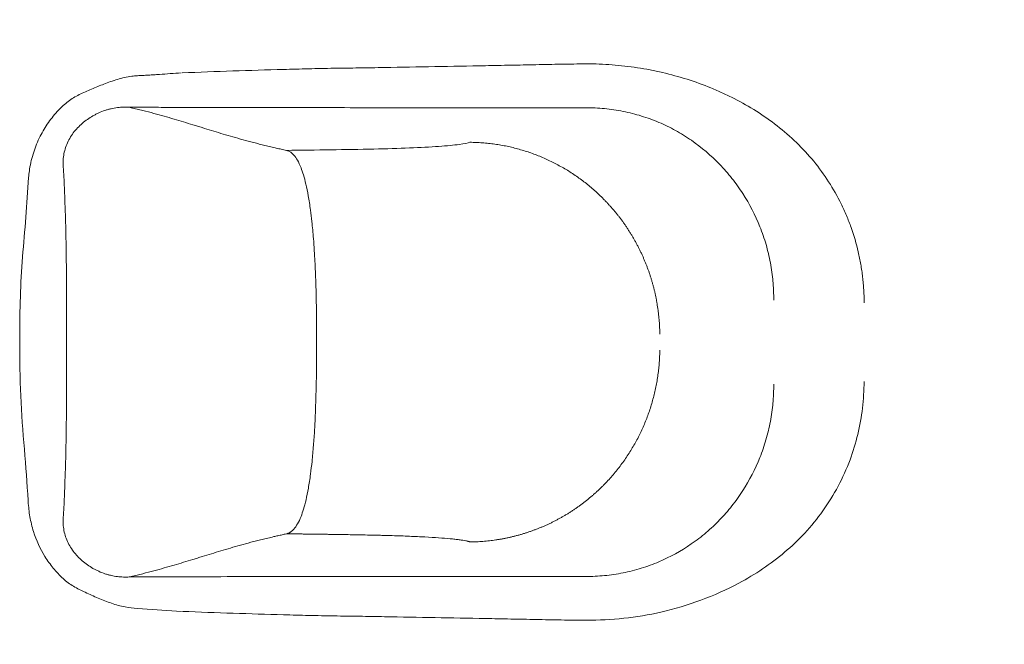
# Model space of a CAD drawing. Units: inches. Extents: x 20 to 190, y 38 to 224.
# Drawn here: x 71 to 89, y 93 to 105 of the extents above; entities that cross this region are included whole.
import ezdxf

# ---------------------------------------------------------------- set-up
doc = ezdxf.new("R2010")
doc.units = ezdxf.units.IN
doc.header["$MEASUREMENT"] = 0

# ---------------------------------------------------------------- blocks, each defined once
blk = doc.blocks.new('block 240')
at = {"color": 7, "lineweight": 9, "true_color": 0xffffff}
blk.add_open_spline([(103.715, 93.402), (103.675, 92.866), (103.627, 92.331), (103.566, 91.797), (103.505, 91.263), (103.432, 90.729), (103.343, 90.199), (103.298, 89.934), (103.249, 89.67), (103.195, 89.406), (103.141, 89.143), (103.082, 88.88), (103.017, 88.619), (102.888, 88.099), (102.736, 87.586), (102.553, 87.085), (102.369, 86.584), (102.155, 86.095), (101.896, 85.622), (101.831, 85.503), (101.764, 85.386), (101.694, 85.27), (101.624, 85.155), (101.551, 85.042), (101.476, 84.93), (101.326, 84.708), (101.166, 84.494), (100.995, 84.289), (100.824, 84.084), (100.642, 83.888), (100.45, 83.701), (100.353, 83.607), (100.254, 83.516), (100.152, 83.428), (100.101, 83.383), (100.049, 83.339), (99.997, 83.296), (99.945, 83.253), (99.892, 83.211), (99.839, 83.17), (99.414, 82.837), (98.96, 82.553), (98.483, 82.308), (98.244, 82.185), (98, 82.072), (97.751, 81.968), (97.501, 81.863), (97.249, 81.768), (96.995, 81.68), (96.485, 81.505), (95.966, 81.361), (95.441, 81.238), (95.178, 81.177), (94.914, 81.121), (94.649, 81.07), (94.385, 81.019), (94.12, 80.973), (93.854, 80.931), (93.323, 80.847), (92.789, 80.778), (92.254, 80.722), (91.719, 80.665), (91.183, 80.62), (90.645, 80.583), (90.107, 80.547), (89.569, 80.519), (89.031, 80.497), (87.955, 80.455), (86.878, 80.439), (85.8, 80.439)], degree=3, knots=[0, 0, 0, 0, 1, 1, 1, 2, 2, 2, 3, 3, 3, 4, 4, 4, 5, 5, 5, 6, 6, 6, 7, 7, 7, 8, 8, 8, 9, 9, 9, 10, 10, 10, 11, 11, 11, 12, 12, 12, 13, 13, 13, 14, 14, 14, 15, 15, 15, 16, 16, 16, 17, 17, 17, 18, 18, 18, 19, 19, 19, 20, 20, 20, 21, 21, 21, 22, 22, 22, 23, 23, 23, 23], dxfattribs=at)
blk = doc.blocks.new('block 257')
at = {"color": 7, "lineweight": 9, "true_color": 0xffffff}
blk.add_open_spline([(82.879, 98.668), (82.879, 98.689), (82.878, 98.709), (82.878, 98.73), (82.877, 98.75), (82.877, 98.771), (82.876, 98.791), (82.875, 98.812), (82.874, 98.833), (82.873, 98.853), (82.871, 98.874), (82.87, 98.894), (82.868, 98.915), (82.867, 98.935), (82.865, 98.956), (82.863, 98.976), (82.861, 98.997), (82.859, 99.017), (82.857, 99.038), (82.855, 99.058), (82.852, 99.079), (82.85, 99.099), (82.847, 99.12), (82.844, 99.14), (82.841, 99.161), (82.838, 99.181), (82.835, 99.202), (82.832, 99.222), (82.829, 99.242), (82.825, 99.263), (82.822, 99.283), (82.818, 99.303), (82.814, 99.324), (82.81, 99.344), (82.806, 99.364), (82.802, 99.385), (82.798, 99.405), (82.794, 99.425), (82.789, 99.445), (82.785, 99.465), (82.78, 99.486), (82.775, 99.506), (82.77, 99.526), (82.765, 99.546), (82.76, 99.566), (82.755, 99.586), (82.749, 99.606), (82.744, 99.626), (82.738, 99.646), (82.733, 99.666), (82.727, 99.686), (82.721, 99.706), (82.715, 99.725), (82.709, 99.745), (82.702, 99.765), (82.696, 99.785), (82.69, 99.804), (82.683, 99.824), (82.676, 99.844), (82.67, 99.863), (82.663, 99.883), (82.656, 99.902), (82.649, 99.922), (82.641, 99.941), (82.634, 99.961), (82.626, 99.98), (82.619, 99.999), (82.611, 100.019), (82.603, 100.038), (82.596, 100.057), (82.588, 100.076), (82.579, 100.095), (82.571, 100.114), (82.563, 100.133), (82.554, 100.152), (82.546, 100.171), (82.537, 100.19), (82.529, 100.209), (82.52, 100.228), (82.511, 100.247), (82.502, 100.265), (82.492, 100.284), (82.483, 100.303), (82.474, 100.321), (82.464, 100.34), (82.455, 100.358), (82.445, 100.377), (82.435, 100.395), (82.425, 100.413), (82.415, 100.432), (82.405, 100.45), (82.395, 100.468), (82.385, 100.486), (82.374, 100.504), (82.364, 100.522), (82.353, 100.54), (82.342, 100.558), (82.332, 100.575), (82.321, 100.593), (82.31, 100.611), (82.299, 100.628), (82.287, 100.646), (82.276, 100.663), (82.265, 100.681), (82.253, 100.698), (82.242, 100.716), (82.23, 100.733), (82.218, 100.75), (82.206, 100.767), (82.194, 100.784), (82.182, 100.801), (82.17, 100.818), (82.158, 100.835), (82.145, 100.852), (82.133, 100.868), (82.12, 100.885), (82.107, 100.901), (82.095, 100.918), (82.082, 100.934), (82.069, 100.951), (82.056, 100.967), (82.043, 100.983), (82.03, 100.999), (82.016, 101.015), (82.003, 101.031), (81.989, 101.047), (81.976, 101.063), (81.962, 101.079), (81.948, 101.095), (81.934, 101.11), (81.92, 101.126), (81.906, 101.141), (81.892, 101.157), (81.878, 101.172), (81.864, 101.187), (81.849, 101.202), (81.835, 101.217), (81.82, 101.232), (81.806, 101.247), (81.778, 101.275), (81.75, 101.303), (81.721, 101.33), (81.693, 101.357), (81.664, 101.383), (81.635, 101.409), (81.605, 101.436), (81.575, 101.461), (81.545, 101.486), (81.515, 101.512), (81.484, 101.536), (81.453, 101.561), (81.422, 101.585), (81.391, 101.609), (81.359, 101.632), (81.327, 101.655), (81.295, 101.678), (81.262, 101.7), (81.23, 101.722), (81.197, 101.744), (81.164, 101.765), (81.13, 101.786), (81.097, 101.807), (81.063, 101.827), (81.029, 101.847), (80.994, 101.867), (80.96, 101.885), (80.925, 101.904), (80.89, 101.923), (80.855, 101.941), (80.82, 101.959), (80.784, 101.976), (80.749, 101.993), (80.713, 102.009), (80.677, 102.025), (80.64, 102.041), (80.604, 102.056), (80.567, 102.071), (80.531, 102.086), (80.494, 102.1), (80.457, 102.114), (80.419, 102.127), (80.382, 102.14), (80.345, 102.153), (80.307, 102.165), (80.269, 102.176), (80.231, 102.188), (80.193, 102.198), (80.155, 102.209), (80.117, 102.219), (80.078, 102.229), (80.04, 102.238), (80.001, 102.247), (79.962, 102.255), (79.923, 102.263), (79.885, 102.271), (79.846, 102.277), (79.806, 102.284), (79.767, 102.291), (79.728, 102.296), (79.689, 102.302), (79.649, 102.307), (79.61, 102.311), (79.57, 102.315), (79.531, 102.319), (79.491, 102.322), (79.452, 102.325), (79.412, 102.327), (79.372, 102.329), (79.333, 102.33), (79.293, 102.331), (79.253, 102.332)], degree=3, knots=[0, 0, 0, 0, 1, 1, 1, 2, 2, 2, 3, 3, 3, 4, 4, 4, 5, 5, 5, 6, 6, 6, 7, 7, 7, 8, 8, 8, 9, 9, 9, 10, 10, 10, 11, 11, 11, 12, 12, 12, 13, 13, 13, 14, 14, 14, 15, 15, 15, 16, 16, 16, 17, 17, 17, 18, 18, 18, 19, 19, 19, 20, 20, 20, 21, 21, 21, 22, 22, 22, 23, 23, 23, 24, 24, 24, 25, 25, 25, 26, 26, 26, 27, 27, 27, 28, 28, 28, 29, 29, 29, 30, 30, 30, 31, 31, 31, 32, 32, 32, 33, 33, 33, 34, 34, 34, 35, 35, 35, 36, 36, 36, 37, 37, 37, 38, 38, 38, 39, 39, 39, 40, 40, 40, 41, 41, 41, 42, 42, 42, 43, 43, 43, 44, 44, 44, 45, 45, 45, 46, 46, 46, 47, 47, 47, 48, 48, 48, 49, 49, 49, 50, 50, 50, 51, 51, 51, 52, 52, 52, 53, 53, 53, 54, 54, 54, 55, 55, 55, 56, 56, 56, 57, 57, 57, 58, 58, 58, 59, 59, 59, 60, 60, 60, 61, 61, 61, 62, 62, 62, 63, 63, 63, 64, 64, 64, 65, 65, 65, 66, 66, 66, 67, 67, 67, 68, 68, 68, 69, 69, 69, 70, 70, 70, 70], dxfattribs=at)
blk = doc.blocks.new('block 258')
at = {"color": 7, "lineweight": 9, "true_color": 0xffffff}
blk.add_open_spline([(79.253, 94.702), (79.274, 94.703), (79.295, 94.703), (79.315, 94.703), (79.336, 94.704), (79.357, 94.705), (79.377, 94.706), (79.398, 94.706), (79.419, 94.707), (79.44, 94.709), (79.46, 94.71), (79.481, 94.711), (79.502, 94.713), (79.522, 94.715), (79.543, 94.716), (79.564, 94.718), (79.584, 94.72), (79.605, 94.723), (79.625, 94.725), (79.646, 94.727), (79.666, 94.73), (79.687, 94.732), (79.708, 94.735), (79.728, 94.738), (79.748, 94.741), (79.769, 94.744), (79.789, 94.747), (79.81, 94.751), (79.83, 94.754), (79.851, 94.757), (79.871, 94.761), (79.891, 94.765), (79.912, 94.769), (79.932, 94.773), (79.952, 94.777), (79.972, 94.781), (79.993, 94.786), (80.013, 94.79), (80.033, 94.795), (80.053, 94.799), (80.073, 94.804), (80.093, 94.809), (80.113, 94.814), (80.133, 94.819), (80.153, 94.825), (80.173, 94.83), (80.193, 94.836), (80.213, 94.841), (80.233, 94.847), (80.253, 94.853), (80.272, 94.859), (80.292, 94.865), (80.312, 94.871), (80.331, 94.877), (80.351, 94.884), (80.371, 94.89), (80.39, 94.897), (80.41, 94.904), (80.429, 94.911), (80.449, 94.918), (80.468, 94.925), (80.487, 94.932), (80.507, 94.939), (80.526, 94.947), (80.545, 94.954), (80.564, 94.962), (80.583, 94.969), (80.602, 94.977), (80.621, 94.985), (80.64, 94.993), (80.659, 95.001), (80.678, 95.01), (80.697, 95.018), (80.716, 95.026), (80.735, 95.035), (80.753, 95.044), (80.772, 95.052), (80.791, 95.061), (80.809, 95.07), (80.828, 95.079), (80.846, 95.089), (80.864, 95.098), (80.883, 95.107), (80.901, 95.117), (80.919, 95.127), (80.937, 95.136), (80.955, 95.146), (80.973, 95.156), (80.991, 95.166), (81.009, 95.176), (81.027, 95.186), (81.045, 95.197), (81.063, 95.207), (81.08, 95.218), (81.098, 95.228), (81.116, 95.239), (81.133, 95.25), (81.151, 95.261), (81.168, 95.272), (81.185, 95.283), (81.203, 95.294), (81.22, 95.305), (81.237, 95.317), (81.254, 95.328), (81.271, 95.34), (81.288, 95.352), (81.305, 95.363), (81.321, 95.375), (81.338, 95.387), (81.355, 95.399), (81.371, 95.411), (81.388, 95.424), (81.404, 95.436), (81.421, 95.448), (81.437, 95.461), (81.453, 95.473), (81.469, 95.486), (81.485, 95.499), (81.502, 95.512), (81.517, 95.525), (81.533, 95.538), (81.549, 95.551), (81.565, 95.564), (81.58, 95.577), (81.596, 95.591), (81.612, 95.604), (81.627, 95.618), (81.642, 95.631), (81.658, 95.645), (81.673, 95.659), (81.688, 95.673), (81.703, 95.687), (81.718, 95.701), (81.733, 95.715), (81.747, 95.729), (81.762, 95.744), (81.777, 95.758), (81.791, 95.772), (81.806, 95.787), (81.834, 95.816), (81.862, 95.844), (81.889, 95.874), (81.916, 95.903), (81.943, 95.933), (81.969, 95.963), (81.995, 95.993), (82.021, 96.024), (82.046, 96.055), (82.071, 96.086), (82.096, 96.117), (82.12, 96.149), (82.144, 96.181), (82.168, 96.213), (82.191, 96.246), (82.214, 96.278), (82.237, 96.311), (82.259, 96.345), (82.281, 96.378), (82.302, 96.411), (82.323, 96.445), (82.344, 96.479), (82.365, 96.514), (82.385, 96.548), (82.405, 96.583), (82.424, 96.618), (82.443, 96.653), (82.461, 96.688), (82.479, 96.724), (82.497, 96.759), (82.515, 96.795), (82.532, 96.831), (82.548, 96.867), (82.564, 96.904), (82.58, 96.94), (82.596, 96.977), (82.611, 97.014), (82.625, 97.051), (82.639, 97.088), (82.653, 97.125), (82.667, 97.163), (82.68, 97.2), (82.693, 97.238), (82.705, 97.276), (82.716, 97.314), (82.728, 97.352), (82.739, 97.39), (82.749, 97.428), (82.76, 97.466), (82.77, 97.505), (82.779, 97.543), (82.788, 97.582), (82.796, 97.621), (82.804, 97.66), (82.812, 97.698), (82.82, 97.737), (82.826, 97.776), (82.833, 97.815), (82.839, 97.855), (82.844, 97.894), (82.85, 97.933), (82.854, 97.972), (82.859, 98.012), (82.863, 98.051), (82.866, 98.09), (82.869, 98.13), (82.872, 98.169), (82.874, 98.208), (82.876, 98.248), (82.878, 98.287), (82.878, 98.327), (82.879, 98.366)], degree=3, knots=[0, 0, 0, 0, 1, 1, 1, 2, 2, 2, 3, 3, 3, 4, 4, 4, 5, 5, 5, 6, 6, 6, 7, 7, 7, 8, 8, 8, 9, 9, 9, 10, 10, 10, 11, 11, 11, 12, 12, 12, 13, 13, 13, 14, 14, 14, 15, 15, 15, 16, 16, 16, 17, 17, 17, 18, 18, 18, 19, 19, 19, 20, 20, 20, 21, 21, 21, 22, 22, 22, 23, 23, 23, 24, 24, 24, 25, 25, 25, 26, 26, 26, 27, 27, 27, 28, 28, 28, 29, 29, 29, 30, 30, 30, 31, 31, 31, 32, 32, 32, 33, 33, 33, 34, 34, 34, 35, 35, 35, 36, 36, 36, 37, 37, 37, 38, 38, 38, 39, 39, 39, 40, 40, 40, 41, 41, 41, 42, 42, 42, 43, 43, 43, 44, 44, 44, 45, 45, 45, 46, 46, 46, 47, 47, 47, 48, 48, 48, 49, 49, 49, 50, 50, 50, 51, 51, 51, 52, 52, 52, 53, 53, 53, 54, 54, 54, 55, 55, 55, 56, 56, 56, 57, 57, 57, 58, 58, 58, 59, 59, 59, 60, 60, 60, 61, 61, 61, 62, 62, 62, 63, 63, 63, 64, 64, 64, 65, 65, 65, 66, 66, 66, 67, 67, 67, 68, 68, 68, 69, 69, 69, 70, 70, 70, 70], dxfattribs=at)
blk = doc.blocks.new('block 259')
at = {"color": 7, "lineweight": 9, "true_color": 0xffffff}
blk.add_open_spline([(103.878, 98.517), (103.878, 99.163), (103.872, 99.808), (103.859, 100.453), (103.845, 101.099), (103.823, 101.744), (103.791, 102.388), (103.759, 103.033), (103.716, 103.676), (103.659, 104.318), (103.602, 104.959), (103.53, 105.599), (103.437, 106.237), (103.39, 106.556), (103.338, 106.874), (103.28, 107.192), (103.251, 107.35), (103.22, 107.509), (103.187, 107.667), (103.154, 107.826), (103.119, 107.984), (103.083, 108.141), (103.01, 108.456), (102.929, 108.768), (102.839, 109.077), (102.748, 109.385), (102.648, 109.691), (102.537, 109.993), (102.425, 110.294), (102.302, 110.592), (102.164, 110.885), (102.095, 111.031), (102.022, 111.177), (101.946, 111.32), (101.87, 111.463), (101.79, 111.604), (101.707, 111.742), (101.374, 112.294), (100.983, 112.803), (100.522, 113.262), (100.465, 113.319), (100.406, 113.376), (100.347, 113.431), (100.287, 113.486), (100.227, 113.541), (100.166, 113.594), (100.045, 113.7), (99.92, 113.803), (99.792, 113.901), (99.537, 114.097), (99.271, 114.277), (98.995, 114.442), (98.857, 114.524), (98.717, 114.603), (98.574, 114.679), (98.502, 114.716), (98.43, 114.753), (98.358, 114.789), (98.285, 114.825), (98.212, 114.861), (98.138, 114.895), (97.844, 115.032), (97.546, 115.155), (97.244, 115.265), (96.942, 115.376), (96.637, 115.475), (96.329, 115.564), (96.022, 115.654), (95.711, 115.734), (95.398, 115.806), (95.086, 115.878), (94.771, 115.943), (94.454, 116.001), (94.137, 116.059), (93.818, 116.111), (93.499, 116.157), (92.861, 116.25), (92.222, 116.321), (91.581, 116.378), (90.941, 116.435), (90.3, 116.477), (89.658, 116.509), (89.016, 116.541), (88.373, 116.562), (87.73, 116.576), (87.087, 116.589), (86.444, 116.595), (85.8, 116.595)], degree=3, knots=[0, 0, 0, 0, 1, 1, 1, 2, 2, 2, 3, 3, 3, 4, 4, 4, 5, 5, 5, 6, 6, 6, 7, 7, 7, 8, 8, 8, 9, 9, 9, 10, 10, 10, 11, 11, 11, 12, 12, 12, 13, 13, 13, 14, 14, 14, 15, 15, 15, 16, 16, 16, 17, 17, 17, 18, 18, 18, 19, 19, 19, 20, 20, 20, 21, 21, 21, 22, 22, 22, 23, 23, 23, 24, 24, 24, 25, 25, 25, 26, 26, 26, 27, 27, 27, 28, 28, 28, 29, 29, 29, 29], dxfattribs=at)
blk = doc.blocks.new('block 262')
at = {"color": 7, "lineweight": 9, "true_color": 0xffffff}
blk.add_open_spline([(85.8, 80.439), (86.347, 80.441), (86.894, 80.444), (87.441, 80.453), (87.989, 80.462), (88.536, 80.477), (89.083, 80.499), (89.63, 80.522), (90.176, 80.55), (90.722, 80.588), (91.269, 80.626), (91.815, 80.674), (92.359, 80.733), (92.82, 80.783), (93.28, 80.842), (93.738, 80.913), (94.197, 80.984), (94.654, 81.066), (95.108, 81.163), (95.424, 81.231), (95.739, 81.307), (96.052, 81.392), (96.364, 81.476), (96.674, 81.57), (96.98, 81.675), (97.292, 81.782), (97.601, 81.901), (97.903, 82.033), (98.206, 82.165), (98.502, 82.311), (98.79, 82.473), (98.982, 82.581), (99.17, 82.696), (99.353, 82.818), (99.536, 82.94), (99.714, 83.07), (99.886, 83.207), (100.063, 83.347), (100.234, 83.496), (100.399, 83.652), (100.563, 83.808), (100.72, 83.972), (100.869, 84.142), (101.014, 84.307), (101.152, 84.479), (101.283, 84.656), (101.413, 84.834), (101.537, 85.016), (101.653, 85.204), (101.772, 85.395), (101.883, 85.592), (101.987, 85.792), (102.091, 85.992), (102.189, 86.196), (102.279, 86.403), (102.441, 86.771), (102.581, 87.147), (102.706, 87.529), (102.831, 87.913), (102.94, 88.303), (103.036, 88.696), (103.132, 89.091), (103.216, 89.49), (103.289, 89.89), (103.362, 90.29), (103.424, 90.692), (103.479, 91.095), (103.534, 91.501), (103.581, 91.908), (103.622, 92.316), (103.662, 92.724), (103.696, 93.132), (103.725, 93.541), (103.784, 94.369), (103.823, 95.197), (103.845, 96.026), (103.867, 96.856), (103.872, 97.687), (103.878, 98.517)], degree=3, knots=[0, 0, 0, 0, 1, 1, 1, 2, 2, 2, 3, 3, 3, 4, 4, 4, 5, 5, 5, 6, 6, 6, 7, 7, 7, 8, 8, 8, 9, 9, 9, 10, 10, 10, 11, 11, 11, 12, 12, 12, 13, 13, 13, 14, 14, 14, 15, 15, 15, 16, 16, 16, 17, 17, 17, 18, 18, 18, 19, 19, 19, 20, 20, 20, 21, 21, 21, 22, 22, 22, 23, 23, 23, 24, 24, 24, 25, 25, 25, 26, 26, 26, 26], dxfattribs=at)
blk = doc.blocks.new('block 278')
at = {"color": 7, "lineweight": 9, "true_color": 0xffffff}
blk.add_open_spline([(70.815, 95.471), (70.815, 95.479), (70.814, 95.487), (70.814, 95.495), (70.797, 95.82), (70.769, 96.146), (70.743, 96.472), (70.715, 96.812), (70.688, 97.152), (70.673, 97.492), (70.658, 97.834), (70.656, 98.175), (70.654, 98.517)], degree=3, knots=[0, 0, 0, 0, 1, 1, 1, 2, 2, 2, 3, 3, 3, 4, 4, 4, 4], dxfattribs=at)
blk = doc.blocks.new('block 279')
at = {"color": 7, "lineweight": 9, "true_color": 0xffffff}
blk.add_open_spline([(72.902, 93.432), (72.823, 93.439), (72.745, 93.447), (72.668, 93.461), (72.578, 93.477), (72.49, 93.503), (72.405, 93.532), (72.32, 93.562), (72.236, 93.595), (72.153, 93.63), (72.07, 93.665), (71.986, 93.703), (71.903, 93.741), (71.828, 93.776), (71.753, 93.812), (71.682, 93.855), (71.612, 93.897), (71.545, 93.947), (71.484, 94.001), (71.416, 94.062), (71.354, 94.13), (71.296, 94.201), (71.239, 94.272), (71.185, 94.346), (71.137, 94.424), (71.045, 94.573), (70.972, 94.734), (70.918, 94.901), (70.889, 94.994), (70.865, 95.088), (70.849, 95.183), (70.832, 95.278), (70.824, 95.374), (70.815, 95.471)], degree=3, knots=[0, 0, 0, 0, 1, 1, 1, 2, 2, 2, 3, 3, 3, 4, 4, 4, 5, 5, 5, 6, 6, 6, 7, 7, 7, 8, 8, 8, 9, 9, 9, 10, 10, 10, 11, 11, 11, 11], dxfattribs=at)
blk = doc.blocks.new('block 280')
at = {"color": 7, "lineweight": 9, "true_color": 0xffffff}
blk.add_lwpolyline([(73.745, 93.377), (72.902, 93.432)], dxfattribs=at)
blk = doc.blocks.new('block 282')
at = {"color": 7, "lineweight": 9, "true_color": 0xffffff}
blk.add_open_spline([(70.815, 101.563), (70.823, 101.65), (70.83, 101.736), (70.843, 101.821), (70.86, 101.93), (70.887, 102.037), (70.921, 102.141), (70.955, 102.246), (70.996, 102.348), (71.045, 102.446), (71.091, 102.537), (71.144, 102.625), (71.203, 102.709), (71.261, 102.792), (71.326, 102.872), (71.396, 102.946), (71.453, 103.006), (71.514, 103.062), (71.581, 103.112), (71.647, 103.161), (71.718, 103.204), (71.791, 103.242), (71.868, 103.281), (71.947, 103.315), (72.026, 103.348), (72.105, 103.381), (72.183, 103.412), (72.262, 103.442), (72.347, 103.475), (72.433, 103.506), (72.522, 103.533), (72.61, 103.56), (72.701, 103.582), (72.794, 103.593), (72.83, 103.597), (72.866, 103.6), (72.902, 103.602)], degree=3, knots=[0, 0, 0, 0, 1, 1, 1, 2, 2, 2, 3, 3, 3, 4, 4, 4, 5, 5, 5, 6, 6, 6, 7, 7, 7, 8, 8, 8, 9, 9, 9, 10, 10, 10, 11, 11, 11, 12, 12, 12, 12], dxfattribs=at)
blk = doc.blocks.new('block 283')
at = {"color": 7, "lineweight": 9, "true_color": 0xffffff}
blk.add_open_spline([(70.654, 98.517), (70.655, 98.773), (70.657, 99.028), (70.664, 99.284), (70.671, 99.539), (70.683, 99.795), (70.702, 100.05), (70.72, 100.302), (70.744, 100.554), (70.763, 100.806), (70.783, 101.059), (70.799, 101.311), (70.815, 101.563)], degree=3, knots=[0, 0, 0, 0, 1, 1, 1, 2, 2, 2, 3, 3, 3, 4, 4, 4, 4], dxfattribs=at)
blk = doc.blocks.new('block 284')
at = {"color": 7, "lineweight": 9, "true_color": 0xffffff}
blk.add_open_spline([(72.902, 103.602), (72.937, 103.604), (72.972, 103.606), (73.007, 103.608), (73.042, 103.609), (73.077, 103.611), (73.111, 103.613), (73.129, 103.614), (73.146, 103.615), (73.164, 103.616), (73.181, 103.618), (73.199, 103.619), (73.216, 103.62), (73.251, 103.622), (73.286, 103.625), (73.321, 103.627), (73.461, 103.637), (73.6, 103.646), (73.74, 103.656)], degree=3, knots=[0, 0, 0, 0, 1, 1, 1, 2, 2, 2, 3, 3, 3, 4, 4, 4, 5, 5, 5, 6, 6, 6, 6], dxfattribs=at)
blk = doc.blocks.new('block 285')
at = {"color": 7, "lineweight": 9, "true_color": 0xffffff}
blk.add_open_spline([(81.479, 93.206), (81.399, 93.207), (81.318, 93.208), (81.238, 93.209), (81.157, 93.21), (81.077, 93.211), (80.997, 93.212), (80.916, 93.213), (80.836, 93.215), (80.756, 93.217), (80.675, 93.218), (80.595, 93.22), (80.515, 93.222), (80.354, 93.225), (80.193, 93.228), (80.032, 93.231), (79.872, 93.234), (79.711, 93.237), (79.55, 93.24), (78.907, 93.252), (78.265, 93.264), (77.622, 93.275), (77.461, 93.278), (77.3, 93.281), (77.14, 93.283), (76.979, 93.285), (76.818, 93.287), (76.657, 93.29), (76.577, 93.291), (76.497, 93.292), (76.416, 93.294), (76.336, 93.295), (76.256, 93.297), (76.175, 93.299), (76.015, 93.303), (75.854, 93.308), (75.693, 93.312), (75.051, 93.33), (74.408, 93.35), (73.766, 93.377)], degree=3, knots=[0, 0, 0, 0, 1, 1, 1, 2, 2, 2, 3, 3, 3, 4, 4, 4, 5, 5, 5, 6, 6, 6, 7, 7, 7, 8, 8, 8, 9, 9, 9, 10, 10, 10, 11, 11, 11, 12, 12, 12, 13, 13, 13, 13], dxfattribs=at)
blk = doc.blocks.new('block 286')
at = {"color": 7, "lineweight": 9, "true_color": 0xffffff}
blk.add_open_spline([(86.785, 97.766), (86.777, 97.596), (86.769, 97.427), (86.75, 97.258), (86.731, 97.089), (86.699, 96.921), (86.659, 96.756), (86.619, 96.591), (86.571, 96.428), (86.512, 96.27), (86.448, 96.097), (86.371, 95.929), (86.285, 95.767), (86.198, 95.604), (86.101, 95.447), (85.994, 95.296), (85.887, 95.146), (85.771, 95.004), (85.646, 94.869), (85.526, 94.74), (85.398, 94.619), (85.264, 94.506), (85.13, 94.392), (84.989, 94.286), (84.843, 94.187), (84.697, 94.089), (84.546, 93.999), (84.391, 93.916), (84.157, 93.79), (83.914, 93.682), (83.664, 93.591), (83.415, 93.499), (83.16, 93.424), (82.901, 93.364), (82.668, 93.31), (82.433, 93.268), (82.195, 93.244), (81.958, 93.219), (81.718, 93.212), (81.479, 93.206)], degree=3, knots=[0, 0, 0, 0, 1, 1, 1, 2, 2, 2, 3, 3, 3, 4, 4, 4, 5, 5, 5, 6, 6, 6, 7, 7, 7, 8, 8, 8, 9, 9, 9, 10, 10, 10, 11, 11, 11, 12, 12, 12, 13, 13, 13, 13], dxfattribs=at)
blk = doc.blocks.new('block 287')
at = {"color": 7, "lineweight": 9, "true_color": 0xffffff}
blk.add_open_spline([(81.479, 103.828), (81.561, 103.829), (81.643, 103.828), (81.724, 103.825), (81.805, 103.821), (81.887, 103.816), (81.968, 103.81), (82.13, 103.797), (82.291, 103.779), (82.452, 103.754), (82.533, 103.742), (82.613, 103.729), (82.693, 103.713), (82.773, 103.698), (82.853, 103.681), (82.932, 103.663), (83.09, 103.626), (83.246, 103.583), (83.4, 103.534), (83.554, 103.485), (83.707, 103.43), (83.857, 103.369), (83.932, 103.338), (84.007, 103.306), (84.081, 103.272), (84.155, 103.238), (84.229, 103.202), (84.301, 103.165), (84.591, 103.017), (84.865, 102.845), (85.12, 102.646), (85.248, 102.547), (85.371, 102.44), (85.488, 102.326), (85.606, 102.212), (85.716, 102.093), (85.819, 101.968), (86.024, 101.718), (86.199, 101.448), (86.343, 101.156), (86.379, 101.083), (86.413, 101.009), (86.445, 100.933), (86.477, 100.857), (86.506, 100.781), (86.533, 100.705), (86.588, 100.551), (86.633, 100.396), (86.67, 100.238), (86.688, 100.159), (86.704, 100.08), (86.718, 100), (86.725, 99.96), (86.731, 99.92), (86.737, 99.88), (86.74, 99.86), (86.743, 99.839), (86.745, 99.819), (86.748, 99.799), (86.751, 99.779), (86.753, 99.759), (86.755, 99.738), (86.757, 99.718), (86.759, 99.698), (86.761, 99.677), (86.763, 99.657), (86.765, 99.637), (86.769, 99.596), (86.772, 99.555), (86.775, 99.514), (86.781, 99.432), (86.784, 99.35), (86.785, 99.268)], degree=3, knots=[0, 0, 0, 0, 1, 1, 1, 2, 2, 2, 3, 3, 3, 4, 4, 4, 5, 5, 5, 6, 6, 6, 7, 7, 7, 8, 8, 8, 9, 9, 9, 10, 10, 10, 11, 11, 11, 12, 12, 12, 13, 13, 13, 14, 14, 14, 15, 15, 15, 16, 16, 16, 17, 17, 17, 18, 18, 18, 19, 19, 19, 20, 20, 20, 21, 21, 21, 22, 22, 22, 23, 23, 23, 24, 24, 24, 24], dxfattribs=at)
blk = doc.blocks.new('block 288')
at = {"color": 7, "lineweight": 9, "true_color": 0xffffff}
blk.add_open_spline([(73.76, 103.657), (74.403, 103.684), (75.046, 103.704), (75.689, 103.722), (75.85, 103.726), (76.011, 103.731), (76.171, 103.735), (76.252, 103.737), (76.332, 103.739), (76.413, 103.74), (76.493, 103.742), (76.573, 103.743), (76.654, 103.744), (76.815, 103.747), (76.976, 103.749), (77.136, 103.751), (77.297, 103.753), (77.458, 103.756), (77.619, 103.759), (78.262, 103.77), (78.905, 103.782), (79.549, 103.794), (79.71, 103.797), (79.87, 103.8), (80.031, 103.803), (80.192, 103.806), (80.353, 103.809), (80.514, 103.812), (80.594, 103.814), (80.675, 103.816), (80.755, 103.817), (80.835, 103.819), (80.916, 103.821), (80.996, 103.822), (81.077, 103.823), (81.157, 103.824), (81.237, 103.825), (81.318, 103.827), (81.398, 103.827), (81.479, 103.828)], degree=3, knots=[0, 0, 0, 0, 1, 1, 1, 2, 2, 2, 3, 3, 3, 4, 4, 4, 5, 5, 5, 6, 6, 6, 7, 7, 7, 8, 8, 8, 9, 9, 9, 10, 10, 10, 11, 11, 11, 12, 12, 12, 13, 13, 13, 13], dxfattribs=at)
blk = doc.blocks.new('block 289')
at = {"color": 7, "lineweight": 9, "true_color": 0xffffff}
blk.add_open_spline([(81.462, 94.043), (81.523, 94.043), (81.583, 94.044), (81.643, 94.047), (81.703, 94.05), (81.763, 94.054), (81.822, 94.059), (81.941, 94.071), (82.06, 94.088), (82.177, 94.112), (82.235, 94.123), (82.294, 94.137), (82.352, 94.151), (82.41, 94.166), (82.468, 94.182), (82.526, 94.2), (82.64, 94.235), (82.752, 94.276), (82.861, 94.322), (83.079, 94.415), (83.285, 94.528), (83.481, 94.664), (83.53, 94.697), (83.578, 94.733), (83.626, 94.769), (83.673, 94.805), (83.719, 94.842), (83.764, 94.88), (83.854, 94.957), (83.94, 95.038), (84.022, 95.122), (84.104, 95.207), (84.182, 95.296), (84.255, 95.389), (84.329, 95.483), (84.399, 95.58), (84.464, 95.681), (84.593, 95.881), (84.702, 96.092), (84.79, 96.313), (84.835, 96.423), (84.874, 96.537), (84.907, 96.652), (84.941, 96.768), (84.969, 96.885), (84.991, 97.002), (85.013, 97.12), (85.03, 97.238), (85.04, 97.357), (85.043, 97.387), (85.045, 97.417), (85.047, 97.447), (85.049, 97.477), (85.051, 97.507), (85.052, 97.537), (85.054, 97.597), (85.055, 97.657), (85.054, 97.717)], degree=3, knots=[0, 0, 0, 0, 1, 1, 1, 2, 2, 2, 3, 3, 3, 4, 4, 4, 5, 5, 5, 6, 6, 6, 7, 7, 7, 8, 8, 8, 9, 9, 9, 10, 10, 10, 11, 11, 11, 12, 12, 12, 13, 13, 13, 14, 14, 14, 15, 15, 15, 16, 16, 16, 17, 17, 17, 18, 18, 18, 19, 19, 19, 19], dxfattribs=at)
blk = doc.blocks.new('block 290')
at = {"color": 7, "lineweight": 9, "true_color": 0xffffff}
blk.add_open_spline([(85.054, 99.317), (85.055, 99.377), (85.054, 99.438), (85.052, 99.497), (85.051, 99.527), (85.049, 99.557), (85.047, 99.587), (85.045, 99.617), (85.043, 99.647), (85.04, 99.677), (85.03, 99.796), (85.013, 99.914), (84.991, 100.031), (84.969, 100.148), (84.942, 100.264), (84.908, 100.379), (84.875, 100.494), (84.836, 100.608), (84.791, 100.719), (84.703, 100.941), (84.594, 101.152), (84.465, 101.352), (84.433, 101.402), (84.4, 101.451), (84.365, 101.5), (84.33, 101.548), (84.294, 101.596), (84.257, 101.643), (84.183, 101.737), (84.104, 101.826), (84.022, 101.911), (83.858, 102.081), (83.679, 102.234), (83.484, 102.369), (83.435, 102.403), (83.385, 102.435), (83.334, 102.467), (83.283, 102.498), (83.232, 102.528), (83.18, 102.557), (83.076, 102.614), (82.97, 102.665), (82.862, 102.712), (82.753, 102.758), (82.642, 102.798), (82.528, 102.833), (82.471, 102.851), (82.414, 102.867), (82.356, 102.882), (82.298, 102.897), (82.239, 102.91), (82.18, 102.922), (82.061, 102.946), (81.942, 102.963), (81.823, 102.975), (81.763, 102.98), (81.703, 102.985), (81.643, 102.987), (81.583, 102.99), (81.523, 102.991), (81.462, 102.991)], degree=3, knots=[0, 0, 0, 0, 1, 1, 1, 2, 2, 2, 3, 3, 3, 4, 4, 4, 5, 5, 5, 6, 6, 6, 7, 7, 7, 8, 8, 8, 9, 9, 9, 10, 10, 10, 11, 11, 11, 12, 12, 12, 13, 13, 13, 14, 14, 14, 15, 15, 15, 16, 16, 16, 17, 17, 17, 18, 18, 18, 19, 19, 19, 20, 20, 20, 20], dxfattribs=at)
blk = doc.blocks.new('block 291')
at = {"color": 7, "lineweight": 9, "true_color": 0xffffff}
blk.add_open_spline([(71.491, 95.215), (71.489, 95.206), (71.488, 95.197), (71.487, 95.188), (71.486, 95.179), (71.485, 95.17), (71.484, 95.16), (71.482, 95.142), (71.482, 95.122), (71.481, 95.103), (71.481, 95.063), (71.484, 95.022), (71.489, 94.982), (71.495, 94.941), (71.502, 94.9), (71.513, 94.86), (71.523, 94.82), (71.537, 94.781), (71.553, 94.742), (71.569, 94.703), (71.587, 94.665), (71.609, 94.628), (71.63, 94.591), (71.653, 94.556), (71.678, 94.523), (71.703, 94.49), (71.73, 94.458), (71.758, 94.428), (71.787, 94.398), (71.817, 94.369), (71.849, 94.342), (71.881, 94.315), (71.914, 94.289), (71.948, 94.265), (71.982, 94.242), (72.017, 94.219), (72.053, 94.198), (72.071, 94.188), (72.089, 94.178), (72.108, 94.168), (72.127, 94.159), (72.145, 94.15), (72.165, 94.141), (72.203, 94.123), (72.242, 94.108), (72.282, 94.095), (72.301, 94.088), (72.321, 94.082), (72.341, 94.077), (72.361, 94.072), (72.38, 94.067), (72.4, 94.062), (72.44, 94.053), (72.481, 94.046), (72.52, 94.041), (72.54, 94.039), (72.56, 94.037), (72.579, 94.035), (72.598, 94.034), (72.616, 94.033), (72.635, 94.032), (72.653, 94.032), (72.671, 94.032), (72.689, 94.032), (72.707, 94.032), (72.725, 94.032), (72.743, 94.033)], degree=3, knots=[0, 0, 0, 0, 1, 1, 1, 2, 2, 2, 3, 3, 3, 4, 4, 4, 5, 5, 5, 6, 6, 6, 7, 7, 7, 8, 8, 8, 9, 9, 9, 10, 10, 10, 11, 11, 11, 12, 12, 12, 13, 13, 13, 14, 14, 14, 15, 15, 15, 16, 16, 16, 17, 17, 17, 18, 18, 18, 19, 19, 19, 20, 20, 20, 21, 21, 21, 22, 22, 22, 22], dxfattribs=at)
blk = doc.blocks.new('block 292')
at = {"color": 7, "lineweight": 9, "true_color": 0xffffff}
blk.add_open_spline([(72.743, 103.001), (72.725, 103.002), (72.708, 103.002), (72.69, 103.002), (72.672, 103.003), (72.654, 103.002), (72.635, 103.002), (72.617, 103.001), (72.599, 103), (72.58, 102.999), (72.561, 102.997), (72.541, 102.995), (72.521, 102.993), (72.481, 102.988), (72.441, 102.981), (72.4, 102.972), (72.38, 102.967), (72.36, 102.962), (72.341, 102.957), (72.321, 102.952), (72.301, 102.946), (72.281, 102.939), (72.242, 102.926), (72.203, 102.911), (72.165, 102.894), (72.146, 102.885), (72.127, 102.876), (72.108, 102.866), (72.089, 102.856), (72.071, 102.846), (72.053, 102.836), (72.017, 102.815), (71.982, 102.792), (71.948, 102.769), (71.914, 102.745), (71.881, 102.72), (71.849, 102.693), (71.818, 102.666), (71.787, 102.637), (71.759, 102.607), (71.73, 102.576), (71.703, 102.544), (71.678, 102.511), (71.628, 102.444), (71.585, 102.37), (71.552, 102.292), (71.536, 102.253), (71.523, 102.213), (71.513, 102.173), (71.502, 102.133), (71.495, 102.093), (71.489, 102.052), (71.484, 102.012), (71.481, 101.971), (71.481, 101.932), (71.482, 101.912), (71.482, 101.892), (71.484, 101.874), (71.485, 101.864), (71.486, 101.855), (71.487, 101.846), (71.488, 101.837), (71.489, 101.828), (71.491, 101.819)], degree=3, knots=[0, 0, 0, 0, 1, 1, 1, 2, 2, 2, 3, 3, 3, 4, 4, 4, 5, 5, 5, 6, 6, 6, 7, 7, 7, 8, 8, 8, 9, 9, 9, 10, 10, 10, 11, 11, 11, 12, 12, 12, 13, 13, 13, 14, 14, 14, 15, 15, 15, 16, 16, 16, 17, 17, 17, 18, 18, 18, 19, 19, 19, 20, 20, 20, 21, 21, 21, 21], dxfattribs=at)
blk = doc.blocks.new('block 293')
at = {"color": 7, "lineweight": 9, "true_color": 0xffffff}
blk.add_open_spline([(81.462, 102.991), (80.038, 102.991), (78.613, 102.992), (77.188, 102.992), (76.596, 102.993), (76.004, 102.993), (75.413, 102.994), (74.82, 102.994), (74.229, 102.996), (73.637, 102.998)], degree=3, knots=[0, 0, 0, 0, 1, 1, 1, 2, 2, 2, 3, 3, 3, 3], dxfattribs=at)
blk = doc.blocks.new('block 294')
at = {"color": 7, "lineweight": 9, "true_color": 0xffffff}
blk.add_open_spline([(73.642, 94.036), (74.293, 94.039), (74.945, 94.04), (75.596, 94.041), (75.759, 94.041), (75.922, 94.041), (76.085, 94.041), (76.166, 94.041), (76.248, 94.041), (76.329, 94.042), (76.411, 94.042), (76.492, 94.042), (76.573, 94.042), (76.736, 94.042), (76.899, 94.042), (77.062, 94.042), (77.225, 94.042), (77.388, 94.042), (77.551, 94.042), (78.203, 94.042), (78.855, 94.042), (79.507, 94.042), (79.67, 94.042), (79.833, 94.042), (79.996, 94.042), (80.158, 94.043), (80.321, 94.043), (80.484, 94.043), (80.566, 94.043), (80.647, 94.043), (80.729, 94.043), (80.81, 94.043), (80.892, 94.043), (80.973, 94.043), (81.055, 94.043), (81.136, 94.043), (81.218, 94.043), (81.299, 94.043), (81.381, 94.043), (81.462, 94.043)], degree=3, knots=[0, 0, 0, 0, 1, 1, 1, 2, 2, 2, 3, 3, 3, 4, 4, 4, 5, 5, 5, 6, 6, 6, 7, 7, 7, 8, 8, 8, 9, 9, 9, 10, 10, 10, 11, 11, 11, 12, 12, 12, 13, 13, 13, 13], dxfattribs=at)
blk = doc.blocks.new('block 295')
at = {"color": 7, "lineweight": 9, "true_color": 0xffffff}
blk.add_open_spline([(72.743, 94.033), (72.817, 94.033), (72.892, 94.034), (72.967, 94.034), (73.042, 94.034), (73.117, 94.034), (73.192, 94.035), (73.267, 94.035), (73.342, 94.035), (73.418, 94.036), (73.493, 94.036), (73.568, 94.036), (73.642, 94.036)], degree=3, knots=[0, 0, 0, 0, 1, 1, 1, 2, 2, 2, 3, 3, 3, 4, 4, 4, 4], dxfattribs=at)
blk = doc.blocks.new('block 296')
at = {"color": 7, "lineweight": 9, "true_color": 0xffffff}
blk.add_open_spline([(73.637, 102.998), (73.488, 102.998), (73.339, 102.999), (73.19, 102.999), (73.115, 103), (73.041, 103), (72.966, 103), (72.891, 103.001), (72.817, 103.001), (72.743, 103.001)], degree=3, knots=[0, 0, 0, 0, 1, 1, 1, 2, 2, 2, 3, 3, 3, 3], dxfattribs=at)
blk = doc.blocks.new('block 297')
at = {"color": 7, "lineweight": 9, "true_color": 0xffffff}
blk.add_open_spline([(71.491, 101.819), (71.497, 101.683), (71.504, 101.548), (71.509, 101.411), (71.515, 101.275), (71.52, 101.139), (71.524, 101.002), (71.529, 100.865), (71.533, 100.728), (71.536, 100.59), (71.539, 100.453), (71.541, 100.315), (71.543, 100.177), (71.547, 99.9), (71.548, 99.624), (71.549, 99.347), (71.55, 99.07), (71.55, 98.794), (71.55, 98.517)], degree=3, knots=[0, 0, 0, 0, 1, 1, 1, 2, 2, 2, 3, 3, 3, 4, 4, 4, 5, 5, 5, 6, 6, 6, 6], dxfattribs=at)
blk = doc.blocks.new('block 298')
at = {"color": 7, "lineweight": 9, "true_color": 0xffffff}
blk.add_open_spline([(71.55, 98.517), (71.55, 98.241), (71.55, 97.964), (71.549, 97.688), (71.548, 97.412), (71.547, 97.136), (71.543, 96.86), (71.541, 96.722), (71.539, 96.584), (71.536, 96.446), (71.533, 96.308), (71.529, 96.171), (71.524, 96.033), (71.52, 95.896), (71.515, 95.76), (71.509, 95.623), (71.504, 95.487), (71.497, 95.351), (71.491, 95.215)], degree=3, knots=[0, 0, 0, 0, 1, 1, 1, 2, 2, 2, 3, 3, 3, 4, 4, 4, 5, 5, 5, 6, 6, 6, 6], dxfattribs=at)
blk = doc.blocks.new('block 299')
at = {"color": 7, "lineweight": 9, "true_color": 0xffffff}
blk.add_open_spline([(72.743, 94.033), (72.756, 94.036), (72.77, 94.039), (72.783, 94.042), (72.821, 94.051), (72.858, 94.06), (72.895, 94.069), (72.932, 94.078), (72.969, 94.087), (73.005, 94.096), (73.077, 94.114), (73.147, 94.132), (73.214, 94.15), (73.282, 94.168), (73.348, 94.187), (73.412, 94.205), (73.477, 94.223), (73.54, 94.241), (73.601, 94.259), (73.663, 94.277), (73.724, 94.295), (73.784, 94.314), (73.844, 94.332), (73.904, 94.35), (73.963, 94.368), (73.992, 94.377), (74.022, 94.386), (74.051, 94.395), (74.081, 94.404), (74.11, 94.414), (74.14, 94.423), (74.198, 94.441), (74.257, 94.459), (74.316, 94.477), (74.376, 94.495), (74.435, 94.514), (74.496, 94.532), (74.556, 94.55), (74.617, 94.568), (74.68, 94.586), (74.742, 94.604), (74.805, 94.623), (74.87, 94.641), (74.935, 94.659), (75.002, 94.677), (75.07, 94.695), (75.105, 94.704), (75.14, 94.713), (75.176, 94.722), (75.211, 94.731), (75.246, 94.74), (75.282, 94.749), (75.319, 94.758), (75.356, 94.767), (75.394, 94.776), (75.431, 94.785), (75.468, 94.794), (75.507, 94.803), (75.533, 94.809), (75.559, 94.815), (75.586, 94.821), (75.613, 94.827), (75.639, 94.833), (75.667, 94.839), (75.693, 94.845), (75.72, 94.851), (75.747, 94.857)], degree=3, knots=[0, 0, 0, 0, 1, 1, 1, 2, 2, 2, 3, 3, 3, 4, 4, 4, 5, 5, 5, 6, 6, 6, 7, 7, 7, 8, 8, 8, 9, 9, 9, 10, 10, 10, 11, 11, 11, 12, 12, 12, 13, 13, 13, 14, 14, 14, 15, 15, 15, 16, 16, 16, 17, 17, 17, 18, 18, 18, 19, 19, 19, 20, 20, 20, 21, 21, 21, 22, 22, 22, 22], dxfattribs=at)
blk = doc.blocks.new('block 300')
at = {"color": 7, "lineweight": 9, "true_color": 0xffffff}
blk.add_open_spline([(75.747, 102.177), (75.731, 102.181), (75.715, 102.185), (75.699, 102.188), (75.683, 102.192), (75.666, 102.195), (75.65, 102.199), (75.634, 102.202), (75.618, 102.206), (75.602, 102.209), (75.586, 102.213), (75.57, 102.217), (75.554, 102.22), (75.538, 102.224), (75.523, 102.228), (75.507, 102.231), (75.468, 102.24), (75.431, 102.249), (75.394, 102.258), (75.356, 102.267), (75.319, 102.276), (75.282, 102.285), (75.246, 102.294), (75.211, 102.303), (75.176, 102.312), (75.14, 102.321), (75.105, 102.33), (75.07, 102.339), (75.002, 102.357), (74.935, 102.375), (74.87, 102.393), (74.805, 102.412), (74.742, 102.43), (74.68, 102.448), (74.617, 102.466), (74.556, 102.484), (74.496, 102.502), (74.435, 102.52), (74.376, 102.539), (74.316, 102.557), (74.257, 102.575), (74.198, 102.593), (74.14, 102.611), (74.11, 102.621), (74.081, 102.63), (74.051, 102.639), (74.022, 102.648), (73.992, 102.657), (73.963, 102.666), (73.904, 102.684), (73.844, 102.702), (73.784, 102.721), (73.724, 102.739), (73.663, 102.757), (73.601, 102.775), (73.54, 102.793), (73.477, 102.811), (73.412, 102.829), (73.348, 102.848), (73.282, 102.866), (73.214, 102.884), (73.147, 102.902), (73.077, 102.92), (73.005, 102.938), (72.969, 102.947), (72.932, 102.956), (72.895, 102.965), (72.858, 102.974), (72.821, 102.983), (72.783, 102.992), (72.77, 102.995), (72.756, 102.998), (72.743, 103.001)], degree=3, knots=[0, 0, 0, 0, 1, 1, 1, 2, 2, 2, 3, 3, 3, 4, 4, 4, 5, 5, 5, 6, 6, 6, 7, 7, 7, 8, 8, 8, 9, 9, 9, 10, 10, 10, 11, 11, 11, 12, 12, 12, 13, 13, 13, 14, 14, 14, 15, 15, 15, 16, 16, 16, 17, 17, 17, 18, 18, 18, 19, 19, 19, 20, 20, 20, 21, 21, 21, 22, 22, 22, 23, 23, 23, 24, 24, 24, 24], dxfattribs=at)
blk = doc.blocks.new('block 301')
at = {"color": 7, "lineweight": 9, "true_color": 0xffffff}
blk.add_open_spline([(77.416, 102.203), (77.659, 102.208), (77.888, 102.215), (78.097, 102.224), (78.306, 102.232), (78.494, 102.242), (78.654, 102.254), (78.815, 102.265), (78.948, 102.277), (79.049, 102.291), (79.15, 102.304), (79.219, 102.318), (79.253, 102.332)], degree=3, knots=[0, 0, 0, 0, 1, 1, 1, 2, 2, 2, 3, 3, 3, 4, 4, 4, 4], dxfattribs=at)
blk = doc.blocks.new('block 302')
at = {"color": 7, "lineweight": 9, "true_color": 0xffffff}
blk.add_open_spline([(75.747, 102.177), (76.318, 102.182), (76.879, 102.191), (77.416, 102.203)], degree=3, dxfattribs=at)
blk = doc.blocks.new('block 303')
at = {"color": 7, "lineweight": 9, "true_color": 0xffffff}
blk.add_open_spline([(75.747, 94.857), (75.776, 94.856), (75.805, 94.856), (75.833, 94.856), (75.862, 94.856), (75.89, 94.855), (75.919, 94.855), (75.947, 94.855), (75.975, 94.854), (76.004, 94.854), (76.032, 94.854), (76.06, 94.854), (76.089, 94.853), (76.117, 94.853), (76.145, 94.853), (76.174, 94.852), (76.202, 94.852), (76.23, 94.852), (76.258, 94.851), (76.286, 94.851), (76.314, 94.851), (76.343, 94.85), (76.371, 94.85), (76.399, 94.849), (76.427, 94.849), (76.455, 94.849), (76.483, 94.848), (76.511, 94.848), (76.539, 94.847), (76.567, 94.847), (76.595, 94.847), (76.65, 94.846), (76.706, 94.845), (76.761, 94.844), (76.817, 94.843), (76.872, 94.842), (76.927, 94.841), (76.982, 94.84), (77.036, 94.839), (77.091, 94.838), (77.146, 94.837), (77.2, 94.836), (77.254, 94.835), (77.308, 94.834), (77.362, 94.833), (77.416, 94.831)], degree=3, knots=[0, 0, 0, 0, 1, 1, 1, 2, 2, 2, 3, 3, 3, 4, 4, 4, 5, 5, 5, 6, 6, 6, 7, 7, 7, 8, 8, 8, 9, 9, 9, 10, 10, 10, 11, 11, 11, 12, 12, 12, 13, 13, 13, 14, 14, 14, 15, 15, 15, 15], dxfattribs=at)
blk = doc.blocks.new('block 304')
at = {"color": 7, "lineweight": 9, "true_color": 0xffffff}
blk.add_open_spline([(77.416, 94.831), (77.433, 94.831), (77.451, 94.831), (77.468, 94.83), (77.485, 94.83), (77.502, 94.83), (77.519, 94.829), (77.536, 94.829), (77.553, 94.828), (77.57, 94.828), (77.587, 94.827), (77.604, 94.827), (77.621, 94.826), (77.637, 94.826), (77.654, 94.826), (77.671, 94.825), (77.687, 94.825), (77.704, 94.824), (77.72, 94.824), (77.737, 94.823), (77.753, 94.823), (77.769, 94.822), (77.826, 94.82), (77.882, 94.819), (77.937, 94.817), (77.991, 94.815), (78.045, 94.813), (78.097, 94.81), (78.149, 94.808), (78.2, 94.806), (78.25, 94.804), (78.299, 94.801), (78.347, 94.799), (78.394, 94.797), (78.487, 94.791), (78.574, 94.786), (78.654, 94.781), (78.735, 94.775), (78.808, 94.769), (78.874, 94.763), (78.907, 94.76), (78.938, 94.757), (78.967, 94.753), (78.996, 94.75), (79.024, 94.747), (79.049, 94.744), (79.074, 94.74), (79.097, 94.737), (79.119, 94.734), (79.14, 94.73), (79.159, 94.727), (79.176, 94.723), (79.185, 94.722), (79.193, 94.72), (79.2, 94.718), (79.207, 94.716), (79.214, 94.715), (79.221, 94.713), (79.227, 94.711), (79.233, 94.709), (79.239, 94.708), (79.244, 94.706), (79.248, 94.704), (79.253, 94.702)], degree=3, knots=[0, 0, 0, 0, 1, 1, 1, 2, 2, 2, 3, 3, 3, 4, 4, 4, 5, 5, 5, 6, 6, 6, 7, 7, 7, 8, 8, 8, 9, 9, 9, 10, 10, 10, 11, 11, 11, 12, 12, 12, 13, 13, 13, 14, 14, 14, 15, 15, 15, 16, 16, 16, 17, 17, 17, 18, 18, 18, 19, 19, 19, 20, 20, 20, 21, 21, 21, 21], dxfattribs=at)
blk = doc.blocks.new('block 305')
at = {"color": 7, "lineweight": 9, "true_color": 0xffffff}
blk.add_open_spline([(76.325, 98.517), (76.325, 98.538), (76.325, 98.559), (76.325, 98.58), (76.325, 98.601), (76.325, 98.622), (76.325, 98.644), (76.325, 98.666), (76.325, 98.688), (76.325, 98.71), (76.325, 98.732), (76.325, 98.754), (76.325, 98.777), (76.324, 98.8), (76.324, 98.823), (76.324, 98.846), (76.324, 98.869), (76.324, 98.893), (76.324, 98.916), (76.323, 98.94), (76.323, 98.964), (76.323, 98.988), (76.323, 99.013), (76.322, 99.037), (76.322, 99.062), (76.322, 99.087), (76.321, 99.112), (76.321, 99.137), (76.321, 99.163), (76.32, 99.188), (76.32, 99.213), (76.319, 99.24), (76.319, 99.265), (76.318, 99.291), (76.318, 99.318), (76.317, 99.344), (76.317, 99.371), (76.316, 99.398), (76.316, 99.424), (76.315, 99.451), (76.314, 99.479), (76.313, 99.506), (76.313, 99.533), (76.312, 99.561), (76.311, 99.589), (76.31, 99.616), (76.309, 99.644), (76.308, 99.672), (76.307, 99.7), (76.307, 99.729), (76.305, 99.757), (76.304, 99.785), (76.303, 99.814), (76.302, 99.843), (76.301, 99.871), (76.3, 99.893), (76.299, 99.915), (76.298, 99.938), (76.296, 99.975), (76.295, 100.013), (76.293, 100.051), (76.289, 100.122), (76.285, 100.193), (76.281, 100.263), (76.276, 100.341), (76.27, 100.416), (76.264, 100.491), (76.256, 100.604), (76.246, 100.713), (76.234, 100.817), (76.226, 100.893), (76.218, 100.966), (76.208, 101.037), (76.195, 101.133), (76.181, 101.225), (76.166, 101.311), (76.152, 101.39), (76.137, 101.464), (76.12, 101.533), (76.106, 101.596), (76.09, 101.655), (76.074, 101.709), (76.059, 101.758), (76.043, 101.803), (76.027, 101.845), (76.006, 101.899), (75.983, 101.947), (75.959, 101.988), (75.937, 102.027), (75.914, 102.06), (75.889, 102.087), (75.882, 102.096), (75.874, 102.104), (75.866, 102.111), (75.858, 102.119), (75.85, 102.125), (75.842, 102.132), (75.834, 102.138), (75.826, 102.143), (75.818, 102.148), (75.811, 102.153), (75.803, 102.157), (75.795, 102.161), (75.787, 102.165), (75.779, 102.168), (75.771, 102.171), (75.763, 102.173), (75.755, 102.175), (75.747, 102.177)], degree=3, knots=[0, 0, 0, 0, 1, 1, 1, 2, 2, 2, 3, 3, 3, 4, 4, 4, 5, 5, 5, 6, 6, 6, 7, 7, 7, 8, 8, 8, 9, 9, 9, 10, 10, 10, 11, 11, 11, 12, 12, 12, 13, 13, 13, 14, 14, 14, 15, 15, 15, 16, 16, 16, 17, 17, 17, 18, 18, 18, 19, 19, 19, 20, 20, 20, 21, 21, 21, 22, 22, 22, 23, 23, 23, 24, 24, 24, 25, 25, 25, 26, 26, 26, 27, 27, 27, 28, 28, 28, 29, 29, 29, 30, 30, 30, 31, 31, 31, 32, 32, 32, 33, 33, 33, 34, 34, 34, 35, 35, 35, 36, 36, 36, 36], dxfattribs=at)
blk = doc.blocks.new('block 306')
at = {"color": 7, "lineweight": 9, "true_color": 0xffffff}
blk.add_open_spline([(75.747, 94.857), (75.752, 94.858), (75.757, 94.859), (75.762, 94.86), (75.767, 94.862), (75.771, 94.863), (75.776, 94.865), (75.781, 94.867), (75.786, 94.869), (75.79, 94.871), (75.795, 94.873), (75.8, 94.876), (75.805, 94.878), (75.809, 94.881), (75.814, 94.883), (75.819, 94.886), (75.824, 94.889), (75.829, 94.893), (75.833, 94.896), (75.838, 94.899), (75.843, 94.903), (75.848, 94.907), (75.852, 94.911), (75.857, 94.915), (75.862, 94.919), (75.867, 94.923), (75.871, 94.928), (75.876, 94.933), (75.881, 94.938), (75.886, 94.943), (75.89, 94.948), (75.915, 94.975), (75.938, 95.009), (75.96, 95.047), (75.984, 95.089), (76.006, 95.136), (76.027, 95.19), (76.044, 95.232), (76.06, 95.278), (76.075, 95.328), (76.091, 95.383), (76.107, 95.442), (76.122, 95.505), (76.138, 95.574), (76.153, 95.648), (76.167, 95.727), (76.182, 95.812), (76.196, 95.903), (76.208, 95.998), (76.219, 96.076), (76.228, 96.157), (76.237, 96.24), (76.247, 96.339), (76.257, 96.441), (76.265, 96.547), (76.273, 96.645), (76.28, 96.746), (76.286, 96.85), (76.292, 96.952), (76.297, 97.057), (76.301, 97.163), (76.306, 97.297), (76.311, 97.435), (76.314, 97.574), (76.318, 97.704), (76.32, 97.837), (76.322, 97.97), (76.322, 98.008), (76.323, 98.046), (76.323, 98.084), (76.324, 98.122), (76.324, 98.159), (76.324, 98.196), (76.324, 98.233), (76.325, 98.269), (76.325, 98.306), (76.325, 98.341), (76.325, 98.377), (76.325, 98.413), (76.325, 98.447), (76.325, 98.482), (76.325, 98.517)], degree=3, knots=[0, 0, 0, 0, 1, 1, 1, 2, 2, 2, 3, 3, 3, 4, 4, 4, 5, 5, 5, 6, 6, 6, 7, 7, 7, 8, 8, 8, 9, 9, 9, 10, 10, 10, 11, 11, 11, 12, 12, 12, 13, 13, 13, 14, 14, 14, 15, 15, 15, 16, 16, 16, 17, 17, 17, 18, 18, 18, 19, 19, 19, 20, 20, 20, 21, 21, 21, 22, 22, 22, 23, 23, 23, 24, 24, 24, 25, 25, 25, 26, 26, 26, 27, 27, 27, 27], dxfattribs=at)

msp = doc.modelspace()

# ---------------------------------------------------------------- block references
for name in ['block 259', 'block 288', 'block 287', 'block 284', 'block 282', 'block 292', 'block 296', 'block 300', 'block 293', 'block 290', 'block 301', 'block 257', 'block 302', 'block 305', 'block 297', 'block 283', 'block 278', 'block 298', 'block 306', 'block 258', 'block 262', 'block 289', 'block 286', 'block 279', 'block 291', 'block 299', 'block 303', 'block 304', 'block 295', 'block 294', 'block 280', 'block 285', 'block 240']:
    msp.add_blockref(name, (0, 0))

doc.saveas('drawing.dxf')
